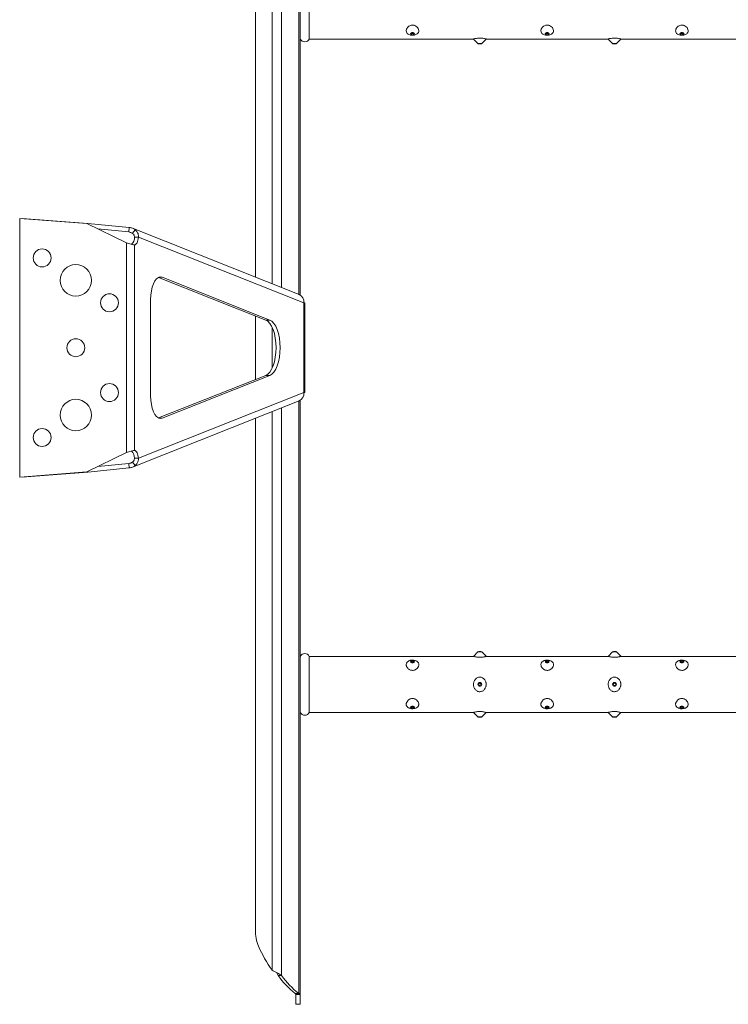
# Model space of a CAD drawing. Units: millimetres. Extents: x -26669 to -8923, y 34806 to 45347.
# Drawn here: x -9829 to -9514, y 42362 to 42800 of the extents above; entities that cross this region are included whole.
import ezdxf

# ---------------------------------------------------------------- set-up
doc = ezdxf.new("R2010")
doc.units = ezdxf.units.MM
doc.linetypes.add('SLD-Solid', pattern=[0])

msp = doc.modelspace()

# ---------------------------------------------------------------- linework, layer by layer
at = {"color": 8, "linetype": 'SLD-Solid', "lineweight": 15}
for p, q in [((-9705.01, 45030.35), (-9705.01, 42677.92)), ((-9716.84, 45025.65), (-9716.84, 42682.63)), ((-9712.62, 45027.33), (-9712.62, 42680.95)), ((-9624.31, 42789.67), (-9625.16, 42789.67)), ((-9623.46, 42789.67), (-9624.31, 42789.67)), ((-9564.31, 42789.67), (-9565.16, 42789.67)), ((-9563.46, 42789.67), (-9564.31, 42789.67)), ((-9780.66, 42705.71), (-9779.06, 42705.08)), ((-9767.32, 42685.49), (-9765.79, 42685.49)), ((-9716.84, 42663.26), (-9716.84, 42645.01)), ((-9705.01, 42630.35), (-9705.01, 42366.52)), ((-9716.84, 42625.65), (-9716.84, 42376.83)), ((-9712.62, 42627.33), (-9712.62, 42374.41)), ((-9767.32, 42622.78), (-9765.79, 42622.78)), ((-9779.06, 42603.19), (-9780.66, 42602.56)), ((-9625.16, 42518.6), (-9623.46, 42518.6)), ((-9565.16, 42518.6), (-9563.46, 42518.6)), ((-9624.31, 42489.67), (-9625.16, 42489.67)), ((-9623.46, 42489.67), (-9624.31, 42489.67)), ((-9564.31, 42489.67), (-9565.16, 42489.67)), ((-9563.46, 42489.67), (-9564.31, 42489.67))]:
    msp.add_line(p, q, dxfattribs=at)
at = {"color": 7, "linetype": 'SLD-Solid', "lineweight": 15}
for p, q in [((-9704.31, 45030.69), (-9704.31, 42677.59)), ((-9724.31, 45022.68), (-9724.31, 42685.59)), ((-9700.31, 42791.64), (-9700.31, 42804.14)), ((-9700.31, 42791.64), (-9627.09, 42791.64)), ((-9627.12, 42791.62), (-9625.16, 42789.67)), ((-9623.46, 42789.67), (-9621.49, 42791.63)), ((-9621.5, 42791.64), (-9567.09, 42791.64)), ((-9567.12, 42791.62), (-9565.16, 42789.67)), ((-9563.46, 42789.67), (-9561.49, 42791.63)), ((-9561.5, 42791.64), (-9507.09, 42791.64)), ((-9624.31, 42789.52), (-9624.81, 42789.52)), ((-9623.81, 42789.52), (-9624.31, 42789.52)), ((-9564.31, 42789.52), (-9564.81, 42789.52)), ((-9563.81, 42789.52), (-9564.31, 42789.52)), ((-9829.31, 42596.53), (-9829.31, 42711.74)), ((-9829.31, 42711.74), (-9799.4, 42709.48)), ((-9828.17, 42711.74), (-9828.18, 42711.65)), ((-9828.17, 42711.74), (-9798.93, 42709.53)), ((-9781.8, 42700.88), (-9799.4, 42709.48)), ((-9798.95, 42709.26), (-9798.93, 42709.53)), ((-9798.93, 42709.53), (-9780.51, 42707.68)), ((-9794.54, 42707.1), (-9780.66, 42705.71)), ((-9780.66, 42705.71), (-9780.51, 42707.68)), ((-9777.89, 42706.68), (-9779.1, 42705.11)), ((-9704.83, 42677.85), (-9779.07, 42707.35)), ((-9781.8, 42607.39), (-9781.8, 42700.88)), ((-9781.8, 42700.88), (-9780.23, 42700.36)), ((-9778.21, 42608.33), (-9778.21, 42699.94)), ((-9776.39, 42703.41), (-9778.18, 42703.41)), ((-9776.39, 42703.41), (-9702.72, 42674.14)), ((-9719.66, 42666.45), (-9767.44, 42685.44)), ((-9717.87, 42666.45), (-9765.79, 42685.49)), ((-9770.97, 42675.64), (-9770.97, 42632.63)), ((-9702.72, 42634.14), (-9702.72, 42674.14)), ((-9702.72, 42674.14), (-9702.31, 42674.14)), ((-9702.31, 42634.14), (-9702.31, 42674.14)), ((-9724.31, 42668.3), (-9724.31, 42639.98)), ((-9719.66, 42666.45), (-9717.87, 42666.45)), ((-9767.44, 42622.83), (-9719.66, 42641.82)), ((-9765.79, 42622.78), (-9717.87, 42641.82)), ((-9719.66, 42641.82), (-9717.87, 42641.82)), ((-9776.39, 42604.86), (-9702.72, 42634.14)), ((-9702.31, 42634.14), (-9702.72, 42634.14)), ((-9779.07, 42600.92), (-9704.83, 42630.42)), ((-9704.31, 42630.69), (-9704.31, 42366)), ((-9724.31, 42622.68), (-9724.31, 42394.73)), ((-9799.4, 42598.79), (-9781.8, 42607.39)), ((-9780.23, 42607.91), (-9781.8, 42607.39)), ((-9777.89, 42601.59), (-9779.1, 42603.16)), ((-9778.18, 42604.86), (-9776.39, 42604.86)), ((-9829.31, 42596.53), (-9799.4, 42598.79)), ((-9828.17, 42596.53), (-9798.93, 42598.74)), ((-9798.93, 42598.74), (-9798.95, 42599.01)), ((-9780.51, 42600.59), (-9798.93, 42598.74)), ((-9780.66, 42602.56), (-9794.54, 42601.17)), ((-9780.66, 42602.56), (-9780.51, 42600.59)), ((-9828.17, 42596.53), (-9828.18, 42596.62)), ((-9627.11, 42516.64), (-9700.31, 42516.64)), ((-9700.31, 42504.14), (-9700.31, 42516.64)), ((-9625.16, 42518.6), (-9627.12, 42516.64)), ((-9624.81, 42518.75), (-9623.81, 42518.75)), ((-9621.51, 42516.65), (-9623.46, 42518.6)), ((-9567.11, 42516.64), (-9621.54, 42516.64)), ((-9565.16, 42518.6), (-9567.12, 42516.64)), ((-9564.81, 42518.75), (-9563.81, 42518.75)), ((-9561.51, 42516.65), (-9563.46, 42518.6)), ((-9507.11, 42516.64), (-9561.54, 42516.64)), ((-9700.31, 42491.64), (-9700.31, 42504.14)), ((-9700.31, 42491.64), (-9627.09, 42491.64)), ((-9627.12, 42491.62), (-9625.16, 42489.67)), ((-9624.31, 42489.52), (-9624.81, 42489.52)), ((-9623.81, 42489.52), (-9624.31, 42489.52)), ((-9623.46, 42489.67), (-9621.49, 42491.63)), ((-9621.5, 42491.64), (-9567.09, 42491.64)), ((-9567.12, 42491.62), (-9565.16, 42489.67)), ((-9564.31, 42489.52), (-9564.81, 42489.52)), ((-9563.81, 42489.52), (-9564.31, 42489.52)), ((-9563.46, 42489.67), (-9561.49, 42491.63)), ((-9561.5, 42491.64), (-9507.09, 42491.64)), ((-9714.92, 42375.76), (-9714.92, 42375.76)), ((-9714.15, 42374.41), (-9712.62, 42374.41)), ((-9706.55, 42366.52), (-9705.01, 42366.52)), ((-9706.31, 42366), (-9704.31, 42366)), ((-9706.31, 42361.64), (-9706.31, 42366)), ((-9704.31, 42361.64), (-9704.31, 42366)), ((-9706.31, 42361.64), (-9704.31, 42361.64))]:
    msp.add_line(p, q, dxfattribs=at)
at = {"color": 7, "linetype": 'SLD-Solid', "lineweight": 15, "flags": 128}
for points in [[(-9654.31, 42793.32), (-9654.64, 42793.36), (-9654.91, 42793.49), (-9655.1, 42793.69), (-9655.16, 42793.92), (-9655.1, 42794.15), (-9654.91, 42794.35), (-9654.64, 42794.48), (-9654.31, 42794.52), (-9653.98, 42794.48), (-9653.71, 42794.35), (-9653.52, 42794.15), (-9653.46, 42793.92), (-9653.52, 42793.69), (-9653.71, 42793.49), (-9653.98, 42793.36), (-9654.31, 42793.32)], [(-9654.31, 42793.46), (-9654.5, 42793.49), (-9654.66, 42793.57), (-9654.77, 42793.68), (-9654.81, 42793.82), (-9654.77, 42793.95), (-9654.66, 42794.07), (-9654.5, 42794.14), (-9654.31, 42794.17), (-9654.12, 42794.14), (-9653.96, 42794.07), (-9653.85, 42793.95), (-9653.81, 42793.82), (-9653.85, 42793.68), (-9653.96, 42793.57), (-9654.12, 42793.49), (-9654.31, 42793.46)], [(-9594.31, 42793.32), (-9594.64, 42793.36), (-9594.91, 42793.49), (-9595.1, 42793.69), (-9595.16, 42793.92), (-9595.1, 42794.15), (-9594.91, 42794.35), (-9594.64, 42794.48), (-9594.31, 42794.52), (-9593.98, 42794.48), (-9593.71, 42794.35), (-9593.52, 42794.15), (-9593.46, 42793.92), (-9593.52, 42793.69), (-9593.71, 42793.49), (-9593.98, 42793.36), (-9594.31, 42793.32)], [(-9594.31, 42793.46), (-9594.5, 42793.49), (-9594.66, 42793.57), (-9594.77, 42793.68), (-9594.81, 42793.82), (-9594.77, 42793.95), (-9594.66, 42794.07), (-9594.5, 42794.14), (-9594.31, 42794.17), (-9594.12, 42794.14), (-9593.96, 42794.07), (-9593.85, 42793.95), (-9593.81, 42793.82), (-9593.85, 42793.68), (-9593.96, 42793.57), (-9594.12, 42793.49), (-9594.31, 42793.46)], [(-9534.31, 42793.32), (-9534.64, 42793.36), (-9534.91, 42793.49), (-9535.1, 42793.69), (-9535.16, 42793.92), (-9535.1, 42794.15), (-9534.91, 42794.35), (-9534.64, 42794.48), (-9534.31, 42794.52), (-9533.98, 42794.48), (-9533.71, 42794.35), (-9533.52, 42794.15), (-9533.46, 42793.92), (-9533.52, 42793.69), (-9533.71, 42793.49), (-9533.98, 42793.36), (-9534.31, 42793.32)], [(-9534.31, 42793.46), (-9534.5, 42793.49), (-9534.66, 42793.57), (-9534.77, 42793.68), (-9534.81, 42793.82), (-9534.77, 42793.95), (-9534.66, 42794.07), (-9534.5, 42794.14), (-9534.31, 42794.17), (-9534.12, 42794.14), (-9533.96, 42794.07), (-9533.85, 42793.95), (-9533.81, 42793.82), (-9533.85, 42793.68), (-9533.96, 42793.57), (-9534.12, 42793.49), (-9534.31, 42793.46)], [(-9776.39, 42703.41), (-9776.47, 42702.7), (-9776.61, 42702.04), (-9776.79, 42701.44), (-9777.02, 42700.92), (-9777.28, 42700.5), (-9777.58, 42700.19), (-9777.89, 42700), (-9778.21, 42699.94)], [(-9765.79, 42685.49), (-9766.64, 42685.64), (-9767.49, 42685.42), (-9768.3, 42684.82), (-9769.05, 42683.89), (-9769.71, 42682.64), (-9770.24, 42681.14), (-9770.64, 42679.42), (-9770.88, 42677.57), (-9770.97, 42675.64)], [(-9719.66, 42641.82), (-9718.73, 42642.39), (-9717.86, 42643.31), (-9717.07, 42644.56), (-9716.39, 42646.1), (-9715.84, 42647.88), (-9715.43, 42649.86), (-9715.18, 42651.96), (-9715.1, 42654.14), (-9715.18, 42656.31), (-9715.43, 42658.41), (-9715.84, 42660.39), (-9716.39, 42662.17), (-9717.07, 42663.72), (-9717.86, 42664.97), (-9718.73, 42665.89), (-9719.66, 42666.45)], [(-9717.87, 42641.82), (-9716.94, 42642.39), (-9716.06, 42643.31), (-9715.27, 42644.56), (-9714.59, 42646.1), (-9714.04, 42647.88), (-9713.63, 42649.86), (-9713.38, 42651.96), (-9713.3, 42654.14), (-9713.38, 42656.31), (-9713.63, 42658.41), (-9714.04, 42660.39), (-9714.59, 42662.17), (-9715.27, 42663.72), (-9716.06, 42664.97), (-9716.94, 42665.89), (-9717.87, 42666.45)], [(-9770.97, 42632.63), (-9770.88, 42630.7), (-9770.64, 42628.85), (-9770.24, 42627.14), (-9769.71, 42625.63), (-9769.05, 42624.38), (-9768.3, 42623.45), (-9767.49, 42622.86), (-9766.64, 42622.63), (-9765.79, 42622.78)], [(-9778.21, 42608.33), (-9777.89, 42608.27), (-9777.58, 42608.08), (-9777.28, 42607.77), (-9777.02, 42607.35), (-9776.79, 42606.83), (-9776.61, 42606.23), (-9776.47, 42605.57), (-9776.39, 42604.86)], [(-9654.31, 42513.75), (-9654.64, 42513.79), (-9654.91, 42513.92), (-9655.1, 42514.12), (-9655.16, 42514.35), (-9655.1, 42514.58), (-9654.91, 42514.78), (-9654.64, 42514.91), (-9654.31, 42514.95), (-9653.98, 42514.91), (-9653.71, 42514.78), (-9653.52, 42514.58), (-9653.46, 42514.35), (-9653.52, 42514.12), (-9653.71, 42513.92), (-9653.98, 42513.79), (-9654.31, 42513.75)], [(-9654.31, 42514.1), (-9654.5, 42514.13), (-9654.66, 42514.2), (-9654.77, 42514.32), (-9654.81, 42514.45), (-9654.77, 42514.59), (-9654.66, 42514.7), (-9654.5, 42514.78), (-9654.31, 42514.81), (-9654.12, 42514.78), (-9653.96, 42514.7), (-9653.85, 42514.59), (-9653.81, 42514.45), (-9653.85, 42514.32), (-9653.96, 42514.2), (-9654.12, 42514.13), (-9654.31, 42514.1)], [(-9594.31, 42513.75), (-9594.64, 42513.79), (-9594.91, 42513.92), (-9595.1, 42514.12), (-9595.16, 42514.35), (-9595.1, 42514.58), (-9594.91, 42514.78), (-9594.64, 42514.91), (-9594.31, 42514.95), (-9593.98, 42514.91), (-9593.71, 42514.78), (-9593.52, 42514.58), (-9593.46, 42514.35), (-9593.52, 42514.12), (-9593.71, 42513.92), (-9593.98, 42513.79), (-9594.31, 42513.75)], [(-9594.31, 42514.1), (-9594.5, 42514.13), (-9594.66, 42514.2), (-9594.77, 42514.32), (-9594.81, 42514.45), (-9594.77, 42514.59), (-9594.66, 42514.7), (-9594.5, 42514.78), (-9594.31, 42514.81), (-9594.12, 42514.78), (-9593.96, 42514.7), (-9593.85, 42514.59), (-9593.81, 42514.45), (-9593.85, 42514.32), (-9593.96, 42514.2), (-9594.12, 42514.13), (-9594.31, 42514.1)], [(-9534.31, 42513.75), (-9534.64, 42513.79), (-9534.91, 42513.92), (-9535.1, 42514.12), (-9535.16, 42514.35), (-9535.1, 42514.58), (-9534.91, 42514.78), (-9534.64, 42514.91), (-9534.31, 42514.95), (-9533.98, 42514.91), (-9533.71, 42514.78), (-9533.52, 42514.58), (-9533.46, 42514.35), (-9533.52, 42514.12), (-9533.71, 42513.92), (-9533.98, 42513.79), (-9534.31, 42513.75)], [(-9534.31, 42514.1), (-9534.5, 42514.13), (-9534.66, 42514.2), (-9534.77, 42514.32), (-9534.81, 42514.45), (-9534.77, 42514.59), (-9534.66, 42514.7), (-9534.5, 42514.78), (-9534.31, 42514.81), (-9534.12, 42514.78), (-9533.96, 42514.7), (-9533.85, 42514.59), (-9533.81, 42514.45), (-9533.85, 42514.32), (-9533.96, 42514.2), (-9534.12, 42514.13), (-9534.31, 42514.1)], [(-9654.31, 42493.32), (-9654.64, 42493.36), (-9654.91, 42493.49), (-9655.1, 42493.69), (-9655.16, 42493.92), (-9655.1, 42494.15), (-9654.91, 42494.35), (-9654.64, 42494.48), (-9654.31, 42494.52), (-9653.98, 42494.48), (-9653.71, 42494.35), (-9653.52, 42494.15), (-9653.46, 42493.92), (-9653.52, 42493.69), (-9653.71, 42493.49), (-9653.98, 42493.36), (-9654.31, 42493.32)], [(-9654.31, 42493.46), (-9654.5, 42493.49), (-9654.66, 42493.57), (-9654.77, 42493.68), (-9654.81, 42493.82), (-9654.77, 42493.95), (-9654.66, 42494.07), (-9654.5, 42494.14), (-9654.31, 42494.17), (-9654.12, 42494.14), (-9653.96, 42494.07), (-9653.85, 42493.95), (-9653.81, 42493.82), (-9653.85, 42493.68), (-9653.96, 42493.57), (-9654.12, 42493.49), (-9654.31, 42493.46)], [(-9594.31, 42493.32), (-9594.64, 42493.36), (-9594.91, 42493.49), (-9595.1, 42493.69), (-9595.16, 42493.92), (-9595.1, 42494.15), (-9594.91, 42494.35), (-9594.64, 42494.48), (-9594.31, 42494.52), (-9593.98, 42494.48), (-9593.71, 42494.35), (-9593.52, 42494.15), (-9593.46, 42493.92), (-9593.52, 42493.69), (-9593.71, 42493.49), (-9593.98, 42493.36), (-9594.31, 42493.32)], [(-9594.31, 42493.46), (-9594.5, 42493.49), (-9594.66, 42493.57), (-9594.77, 42493.68), (-9594.81, 42493.82), (-9594.77, 42493.95), (-9594.66, 42494.07), (-9594.5, 42494.14), (-9594.31, 42494.17), (-9594.12, 42494.14), (-9593.96, 42494.07), (-9593.85, 42493.95), (-9593.81, 42493.82), (-9593.85, 42493.68), (-9593.96, 42493.57), (-9594.12, 42493.49), (-9594.31, 42493.46)], [(-9534.31, 42493.32), (-9534.64, 42493.36), (-9534.91, 42493.49), (-9535.1, 42493.69), (-9535.16, 42493.92), (-9535.1, 42494.15), (-9534.91, 42494.35), (-9534.64, 42494.48), (-9534.31, 42494.52), (-9533.98, 42494.48), (-9533.71, 42494.35), (-9533.52, 42494.15), (-9533.46, 42493.92), (-9533.52, 42493.69), (-9533.71, 42493.49), (-9533.98, 42493.36), (-9534.31, 42493.32)], [(-9534.31, 42493.46), (-9534.5, 42493.49), (-9534.66, 42493.57), (-9534.77, 42493.68), (-9534.81, 42493.82), (-9534.77, 42493.95), (-9534.66, 42494.07), (-9534.5, 42494.14), (-9534.31, 42494.17), (-9534.12, 42494.14), (-9533.96, 42494.07), (-9533.85, 42493.95), (-9533.81, 42493.82), (-9533.85, 42493.68), (-9533.96, 42493.57), (-9534.12, 42493.49), (-9534.31, 42493.46)]]:
    msp.add_lwpolyline(points, dxfattribs=at)
at = {"color": 7, "linetype": 'SLD-Solid', "lineweight": 15}
for centre, radius in [((-9819.31, 42694.14), 4), ((-9804.31, 42684.14), 7), ((-9789.31, 42674.14), 4), ((-9804.31, 42654.14), 4), ((-9789.31, 42634.14), 4), ((-9804.31, 42624.14), 7), ((-9819.31, 42614.14), 4), ((-9624.31, 42504.14), 0.854), ((-9624.31, 42504.14), 0.5), ((-9564.31, 42504.14), 0.854), ((-9564.31, 42504.14), 0.5)]:
    msp.add_circle(centre, radius, dxfattribs=at)
for centre, radius, start, end in [((-9702.31, 42792.64), 2.24, 206.5651, 333.4349), ((-9624.81, 42790.02), 0.5, 225, 270), ((-9623.81, 42790.02), 0.5, 270, 315), ((-9564.81, 42790.02), 0.5, 225, 270), ((-9563.81, 42790.02), 0.5, 270, 315), ((-9782.37, 42703.15), 4.2, 313.7172, 3.5267), ((-9706.31, 42674.56), 3.61, 353.2712, 65.9331), ((-9706.24, 42633.67), 3.55, 293.3181, 7.4776), ((-9782.84, 42604.93), 4.66, 359.1064, 43.7501), ((-9702.31, 42515.64), 2.24, 26.5651, 153.4349), ((-9624.81, 42518.25), 0.5, 90, 135), ((-9623.81, 42518.25), 0.5, 45, 90), ((-9564.81, 42518.25), 0.5, 90, 135), ((-9563.81, 42518.25), 0.5, 45, 90), ((-9702.31, 42492.64), 2.24, 206.5651, 333.4349), ((-9624.81, 42490.02), 0.5, 225, 270), ((-9623.81, 42490.02), 0.5, 270, 315), ((-9564.81, 42490.02), 0.5, 225, 270), ((-9563.81, 42490.02), 0.5, 270, 315), ((-9705.61, 42394.65), 18.7, 179.7693, 202.5508), ((-9675.44, 42407.34), 51.43, 202.7085, 216.3818), ((-9685.01, 42394.88), 35.61, 215.0781, 232.7823), ((-9683.47, 42394.88), 35.61, 215.0781, 232.7823)]:
    msp.add_arc(centre, radius, start, end, dxfattribs=at)
for points, knots in [([(-9651.52, 42795.44), (-9651.58, 42795.73), (-9651.69, 42796.3), (-9652.32, 42797.11), (-9653.15, 42797.67), (-9654.04, 42797.9), (-9654.85, 42797.86), (-9655.6, 42797.58), (-9656.28, 42797.11), (-9656.82, 42796.44), (-9657.14, 42795.63), (-9657.11, 42794.81), (-9656.71, 42794.11), (-9656.02, 42793.64), (-9655.16, 42793.37), (-9654.3, 42793.29), (-9653.47, 42793.37), (-9652.75, 42793.59), (-9652.11, 42793.95), (-9651.64, 42794.51), (-9651.5, 42795.05), (-9651.51, 42795.38), (-9651.52, 42795.44)], [0, 0, 0, 0, 0.061516, 0.123008, 0.182403, 0.224943, 0.267577, 0.308391, 0.352953, 0.404771, 0.463275, 0.52456, 0.586106, 0.647269, 0.694308, 0.741582, 0.783257, 0.824879, 0.872029, 0.926751, 0.986828, 1, 1, 1, 1]), ([(-9591.52, 42795.44), (-9591.58, 42795.73), (-9591.69, 42796.3), (-9592.32, 42797.11), (-9593.15, 42797.67), (-9594.04, 42797.9), (-9594.85, 42797.86), (-9595.6, 42797.58), (-9596.28, 42797.11), (-9596.82, 42796.44), (-9597.14, 42795.63), (-9597.11, 42794.81), (-9596.71, 42794.11), (-9596.02, 42793.64), (-9595.16, 42793.37), (-9594.3, 42793.29), (-9593.47, 42793.37), (-9592.75, 42793.59), (-9592.11, 42793.95), (-9591.64, 42794.51), (-9591.5, 42795.05), (-9591.51, 42795.38), (-9591.52, 42795.44)], [0, 0, 0, 0, 0.061516, 0.123008, 0.182403, 0.224943, 0.267577, 0.308391, 0.352953, 0.404771, 0.463275, 0.52456, 0.586106, 0.647269, 0.694308, 0.741582, 0.783257, 0.824879, 0.872029, 0.926751, 0.986828, 1, 1, 1, 1]), ([(-9531.52, 42795.44), (-9531.58, 42795.73), (-9531.69, 42796.3), (-9532.32, 42797.11), (-9533.15, 42797.67), (-9534.04, 42797.9), (-9534.85, 42797.86), (-9535.6, 42797.58), (-9536.28, 42797.11), (-9536.82, 42796.44), (-9537.14, 42795.63), (-9537.11, 42794.81), (-9536.71, 42794.11), (-9536.02, 42793.64), (-9535.16, 42793.37), (-9534.3, 42793.29), (-9533.47, 42793.37), (-9532.75, 42793.59), (-9532.11, 42793.95), (-9531.64, 42794.51), (-9531.5, 42795.05), (-9531.51, 42795.38), (-9531.52, 42795.44)], [0, 0, 0, 0, 0.061516, 0.123008, 0.182403, 0.224943, 0.267577, 0.308391, 0.352953, 0.404771, 0.463275, 0.52456, 0.586106, 0.647269, 0.694308, 0.741582, 0.783257, 0.824879, 0.872029, 0.926751, 0.986828, 1, 1, 1, 1]), ([(-9627.09, 42791.65), (-9627.1, 42791.64), (-9627.15, 42791.63), (-9626.85, 42791.72), (-9626.24, 42791.87), (-9625.4, 42792.01), (-9624.51, 42792.08), (-9623.65, 42792.05), (-9622.9, 42791.96), (-9622.46, 42791.88), (-9622.26, 42791.83), (-9622.23, 42791.83)], [0, 0, 0, 0, 0.051836, 0.215223, 0.378338, 0.509771, 0.641965, 0.755341, 0.863832, 0.984443, 1, 1, 1, 1]), ([(-9622.23, 42791.83), (-9622.04, 42791.78), (-9621.64, 42791.68), (-9621.44, 42791.62), (-9621.5, 42791.64), (-9621.5, 42791.64)], [0, 0, 0, 0, 0.483727, 0.969794, 1, 1, 1, 1]), ([(-9567.09, 42791.65), (-9567.1, 42791.64), (-9567.15, 42791.63), (-9566.85, 42791.72), (-9566.24, 42791.87), (-9565.4, 42792.01), (-9564.51, 42792.08), (-9563.65, 42792.05), (-9562.9, 42791.96), (-9562.46, 42791.88), (-9562.26, 42791.83), (-9562.23, 42791.83)], [0, 0, 0, 0, 0.0518358, 0.2152233, 0.3783378, 0.5097706, 0.6419653, 0.7553407, 0.8638325, 0.9844432, 1, 1, 1, 1]), ([(-9562.23, 42791.83), (-9562.04, 42791.78), (-9561.64, 42791.68), (-9561.44, 42791.62), (-9561.5, 42791.64), (-9561.5, 42791.64)], [0, 0, 0, 0, 0.483727, 0.969794, 1, 1, 1, 1]), ([(-9778.18, 42703.41), (-9778.19, 42703.61), (-9778.21, 42703.95), (-9778.4, 42704.39), (-9778.68, 42704.77), (-9778.94, 42704.98), (-9779.1, 42705.11)], [0, 0, 0, 0, 0.296626, 0.49923, 0.700408, 1, 1, 1, 1]), ([(-9776.39, 42703.41), (-9776.4, 42703.81), (-9776.41, 42704.47), (-9776.73, 42705.31), (-9777.19, 42706.04), (-9777.63, 42706.44), (-9777.89, 42706.68)], [0, 0, 0, 0, 0.315441, 0.526259, 0.721716, 1, 1, 1, 1]), ([(-9780.23, 42700.36), (-9779.84, 42700.26), (-9779.01, 42700.04), (-9778.49, 42699.97), (-9778.21, 42699.94)], [0, 0, 0, 0, 0.459915, 1, 1, 1, 1]), ([(-9778.21, 42608.33), (-9778.45, 42608.3), (-9778.95, 42608.24), (-9779.79, 42608.02), (-9780.23, 42607.91)], [0, 0, 0, 0, 0.4734413, 1, 1, 1, 1]), ([(-9779.1, 42603.16), (-9778.94, 42603.29), (-9778.68, 42603.5), (-9778.4, 42603.88), (-9778.21, 42604.32), (-9778.19, 42604.66), (-9778.18, 42604.86)], [0, 0, 0, 0, 0.299262, 0.499555, 0.702095, 1, 1, 1, 1]), ([(-9777.89, 42601.59), (-9777.63, 42601.83), (-9777.19, 42602.23), (-9776.73, 42602.96), (-9776.42, 42603.8), (-9776.4, 42604.46), (-9776.39, 42604.86)], [0, 0, 0, 0, 0.277703, 0.472424, 0.683285, 1, 1, 1, 1]), ([(-9780.51, 42600.59), (-9780.03, 42600.66), (-9779.09, 42600.8), (-9778.29, 42601.33), (-9777.89, 42601.59)], [0, 0, 0, 0, 0.500001, 1, 1, 1, 1]), ([(-9622.23, 42516.44), (-9622.44, 42516.4), (-9622.83, 42516.32), (-9623.64, 42516.22), (-9624.49, 42516.19), (-9625.3, 42516.25), (-9626.01, 42516.36), (-9626.62, 42516.49), (-9627.06, 42516.61), (-9627.09, 42516.62), (-9627.11, 42516.63)], [0, 0, 0, 0, 0.1240202, 0.2442683, 0.3650357, 0.4737162, 0.5857155, 0.7143309, 0.8630087, 1, 1, 1, 1]), ([(-9621.54, 42516.62), (-9621.53, 42516.62), (-9621.51, 42516.63), (-9621.8, 42516.54), (-9622.13, 42516.47), (-9622.23, 42516.44)], [0, 0, 0, 0, 0.268283, 0.768126, 1, 1, 1, 1]), ([(-9562.23, 42516.44), (-9562.44, 42516.4), (-9562.83, 42516.32), (-9563.64, 42516.22), (-9564.49, 42516.19), (-9565.3, 42516.25), (-9566.01, 42516.36), (-9566.62, 42516.49), (-9567.06, 42516.61), (-9567.09, 42516.62), (-9567.11, 42516.63)], [0, 0, 0, 0, 0.12402, 0.244268, 0.365036, 0.473716, 0.585716, 0.714331, 0.863009, 1, 1, 1, 1]), ([(-9561.54, 42516.62), (-9561.53, 42516.62), (-9561.51, 42516.63), (-9561.8, 42516.54), (-9562.13, 42516.47), (-9562.23, 42516.44)], [0, 0, 0, 0, 0.268283, 0.768126, 1, 1, 1, 1]), ([(-9652.29, 42511.27), (-9652.04, 42511.52), (-9651.85, 42511.8), (-9651.65, 42512.23), (-9651.6, 42512.38), (-9651.53, 42512.67), (-9651.51, 42512.81), (-9651.51, 42513.09), (-9651.52, 42513.23), (-9651.58, 42513.49), (-9651.63, 42513.62), (-9651.76, 42513.86), (-9651.83, 42513.97), (-9652.02, 42514.18), (-9652.13, 42514.28), (-9652.37, 42514.46), (-9652.5, 42514.54), (-9652.8, 42514.68), (-9652.96, 42514.74), (-9653.31, 42514.84), (-9653.49, 42514.88), (-9653.87, 42514.94), (-9654.07, 42514.95), (-9654.47, 42514.96), (-9654.67, 42514.94), (-9655.05, 42514.9), (-9655.24, 42514.86), (-9655.59, 42514.77), (-9655.76, 42514.71), (-9656.06, 42514.57), (-9656.2, 42514.49), (-9656.45, 42514.32), (-9656.56, 42514.22), (-9656.76, 42514.01), (-9656.84, 42513.9), (-9656.97, 42513.66), (-9657.02, 42513.54), (-9657.09, 42513.27), (-9657.11, 42513.14), (-9657.11, 42512.86), (-9657.1, 42512.72), (-9657.04, 42512.43), (-9656.99, 42512.28), (-9656.87, 42512), (-9656.79, 42511.85), (-9656.6, 42511.57), (-9656.5, 42511.44), (-9656.25, 42511.19), (-9656.12, 42511.06), (-9655.82, 42510.85), (-9655.66, 42510.75), (-9655.31, 42510.59), (-9655.13, 42510.52), (-9654.75, 42510.43), (-9654.55, 42510.4), (-9654.15, 42510.39), (-9653.95, 42510.41), (-9653.57, 42510.5), (-9653.38, 42510.56), (-9653.03, 42510.71), (-9652.86, 42510.81), (-9652.56, 42511.02), (-9652.42, 42511.14), (-9652.29, 42511.27)], [0, 0, 0, 0, 0.0625, 0.0625, 0.09375, 0.09375, 0.125, 0.125, 0.15625, 0.15625, 0.1875, 0.1875, 0.21875, 0.21875, 0.25, 0.25, 0.28125, 0.28125, 0.3125, 0.3125, 0.34375, 0.34375, 0.375, 0.375, 0.40625, 0.40625, 0.4375, 0.4375, 0.46875, 0.46875, 0.5, 0.5, 0.53125, 0.53125, 0.5625, 0.5625, 0.59375, 0.59375, 0.625, 0.625, 0.65625, 0.65625, 0.6875, 0.6875, 0.71875, 0.71875, 0.75, 0.75, 0.78125, 0.78125, 0.8125, 0.8125, 0.84375, 0.84375, 0.875, 0.875, 0.90625, 0.90625, 0.9375, 0.9375, 0.96875, 0.96875, 1, 1, 1, 1]), ([(-9592.29, 42511.27), (-9592.04, 42511.52), (-9591.85, 42511.8), (-9591.65, 42512.23), (-9591.6, 42512.38), (-9591.53, 42512.67), (-9591.51, 42512.81), (-9591.51, 42513.09), (-9591.52, 42513.23), (-9591.58, 42513.49), (-9591.63, 42513.62), (-9591.76, 42513.86), (-9591.83, 42513.97), (-9592.02, 42514.18), (-9592.13, 42514.28), (-9592.37, 42514.46), (-9592.5, 42514.54), (-9592.8, 42514.68), (-9592.96, 42514.74), (-9593.31, 42514.84), (-9593.49, 42514.88), (-9593.87, 42514.94), (-9594.07, 42514.95), (-9594.47, 42514.96), (-9594.67, 42514.94), (-9595.05, 42514.9), (-9595.24, 42514.86), (-9595.59, 42514.77), (-9595.76, 42514.71), (-9596.06, 42514.57), (-9596.2, 42514.49), (-9596.45, 42514.32), (-9596.56, 42514.22), (-9596.76, 42514.01), (-9596.84, 42513.9), (-9596.97, 42513.66), (-9597.02, 42513.54), (-9597.09, 42513.27), (-9597.11, 42513.14), (-9597.11, 42512.86), (-9597.1, 42512.72), (-9597.04, 42512.43), (-9596.99, 42512.28), (-9596.87, 42512), (-9596.79, 42511.85), (-9596.6, 42511.57), (-9596.5, 42511.44), (-9596.25, 42511.19), (-9596.12, 42511.06), (-9595.82, 42510.85), (-9595.66, 42510.75), (-9595.31, 42510.59), (-9595.13, 42510.52), (-9594.75, 42510.43), (-9594.55, 42510.4), (-9594.15, 42510.39), (-9593.95, 42510.41), (-9593.57, 42510.5), (-9593.38, 42510.56), (-9593.03, 42510.71), (-9592.86, 42510.81), (-9592.56, 42511.02), (-9592.42, 42511.14), (-9592.29, 42511.27)], [0, 0, 0, 0, 0.0625, 0.0625, 0.09375, 0.09375, 0.125, 0.125, 0.15625, 0.15625, 0.1875, 0.1875, 0.21875, 0.21875, 0.25, 0.25, 0.28125, 0.28125, 0.3125, 0.3125, 0.34375, 0.34375, 0.375, 0.375, 0.40625, 0.40625, 0.4375, 0.4375, 0.46875, 0.46875, 0.5, 0.5, 0.53125, 0.53125, 0.5625, 0.5625, 0.59375, 0.59375, 0.625, 0.625, 0.65625, 0.65625, 0.6875, 0.6875, 0.71875, 0.71875, 0.75, 0.75, 0.78125, 0.78125, 0.8125, 0.8125, 0.84375, 0.84375, 0.875, 0.875, 0.90625, 0.90625, 0.9375, 0.9375, 0.96875, 0.96875, 1, 1, 1, 1]), ([(-9532.29, 42511.27), (-9532.04, 42511.52), (-9531.85, 42511.8), (-9531.65, 42512.23), (-9531.6, 42512.38), (-9531.53, 42512.67), (-9531.51, 42512.81), (-9531.51, 42513.09), (-9531.52, 42513.23), (-9531.58, 42513.49), (-9531.63, 42513.62), (-9531.76, 42513.86), (-9531.83, 42513.97), (-9532.02, 42514.18), (-9532.13, 42514.28), (-9532.37, 42514.46), (-9532.5, 42514.54), (-9532.8, 42514.68), (-9532.96, 42514.74), (-9533.31, 42514.84), (-9533.49, 42514.88), (-9533.87, 42514.94), (-9534.07, 42514.95), (-9534.47, 42514.96), (-9534.67, 42514.94), (-9535.05, 42514.9), (-9535.24, 42514.86), (-9535.59, 42514.77), (-9535.76, 42514.71), (-9536.06, 42514.57), (-9536.2, 42514.49), (-9536.45, 42514.32), (-9536.56, 42514.22), (-9536.76, 42514.01), (-9536.84, 42513.9), (-9536.97, 42513.66), (-9537.02, 42513.54), (-9537.09, 42513.27), (-9537.11, 42513.14), (-9537.11, 42512.86), (-9537.1, 42512.72), (-9537.04, 42512.43), (-9536.99, 42512.28), (-9536.87, 42512), (-9536.79, 42511.85), (-9536.6, 42511.57), (-9536.5, 42511.44), (-9536.25, 42511.19), (-9536.12, 42511.06), (-9535.82, 42510.85), (-9535.66, 42510.75), (-9535.31, 42510.59), (-9535.13, 42510.52), (-9534.75, 42510.43), (-9534.55, 42510.4), (-9534.15, 42510.39), (-9533.95, 42510.41), (-9533.57, 42510.5), (-9533.38, 42510.56), (-9533.03, 42510.71), (-9532.86, 42510.81), (-9532.56, 42511.02), (-9532.42, 42511.14), (-9532.29, 42511.27)], [0, 0, 0, 0, 0.0625, 0.0625, 0.09375, 0.09375, 0.125, 0.125, 0.15625, 0.15625, 0.1875, 0.1875, 0.21875, 0.21875, 0.25, 0.25, 0.28125, 0.28125, 0.3125, 0.3125, 0.34375, 0.34375, 0.375, 0.375, 0.40625, 0.40625, 0.4375, 0.4375, 0.46875, 0.46875, 0.5, 0.5, 0.53125, 0.53125, 0.5625, 0.5625, 0.59375, 0.59375, 0.625, 0.625, 0.65625, 0.65625, 0.6875, 0.6875, 0.71875, 0.71875, 0.75, 0.75, 0.78125, 0.78125, 0.8125, 0.8125, 0.84375, 0.84375, 0.875, 0.875, 0.90625, 0.90625, 0.9375, 0.9375, 0.96875, 0.96875, 1, 1, 1, 1]), ([(-9622.23, 42501.95), (-9622.36, 42501.8), (-9622.5, 42501.66), (-9622.79, 42501.4), (-9622.96, 42501.28), (-9623.31, 42501.1), (-9623.49, 42501.02), (-9623.88, 42500.92), (-9624.08, 42500.89), (-9624.47, 42500.88), (-9624.67, 42500.91), (-9625.06, 42501), (-9625.25, 42501.07), (-9625.78, 42501.34), (-9626.09, 42501.6), (-9626.47, 42502.05), (-9626.58, 42502.22), (-9626.78, 42502.56), (-9626.86, 42502.74), (-9626.99, 42503.12), (-9627.04, 42503.31), (-9627.11, 42503.7), (-9627.13, 42503.9), (-9627.13, 42504.3), (-9627.12, 42504.5), (-9627.06, 42504.89), (-9627.01, 42505.08), (-9626.89, 42505.46), (-9626.81, 42505.64), (-9626.62, 42505.99), (-9626.51, 42506.16), (-9626.27, 42506.47), (-9626.13, 42506.61), (-9625.83, 42506.87), (-9625.67, 42506.98), (-9625.33, 42507.17), (-9625.14, 42507.25), (-9624.76, 42507.35), (-9624.55, 42507.38), (-9624.16, 42507.39), (-9623.96, 42507.37), (-9623.57, 42507.28), (-9623.38, 42507.21), (-9622.85, 42506.94), (-9622.53, 42506.68), (-9622.15, 42506.22), (-9622.04, 42506.06), (-9621.85, 42505.71), (-9621.76, 42505.53), (-9621.63, 42505.16), (-9621.58, 42504.97), (-9621.51, 42504.57), (-9621.49, 42504.37), (-9621.49, 42503.97), (-9621.5, 42503.78), (-9621.56, 42503.38), (-9621.61, 42503.19), (-9621.8, 42502.62), (-9621.99, 42502.27), (-9622.23, 42501.95)], [0, 0, 0, 0, 0.03125, 0.03125, 0.0625, 0.0625, 0.09375, 0.09375, 0.125, 0.125, 0.15625, 0.15625, 0.1875, 0.1875, 0.25, 0.25, 0.28125, 0.28125, 0.3125, 0.3125, 0.34375, 0.34375, 0.375, 0.375, 0.40625, 0.40625, 0.4375, 0.4375, 0.46875, 0.46875, 0.5, 0.5, 0.53125, 0.53125, 0.5625, 0.5625, 0.59375, 0.59375, 0.625, 0.625, 0.65625, 0.65625, 0.6875, 0.6875, 0.75, 0.75, 0.78125, 0.78125, 0.8125, 0.8125, 0.84375, 0.84375, 0.875, 0.875, 0.90625, 0.90625, 0.9375, 0.9375, 1, 1, 1, 1]), ([(-9562.23, 42501.95), (-9562.36, 42501.8), (-9562.5, 42501.66), (-9562.79, 42501.4), (-9562.96, 42501.28), (-9563.31, 42501.1), (-9563.49, 42501.02), (-9563.88, 42500.92), (-9564.08, 42500.89), (-9564.47, 42500.88), (-9564.67, 42500.91), (-9565.06, 42501), (-9565.25, 42501.07), (-9565.78, 42501.34), (-9566.09, 42501.6), (-9566.47, 42502.05), (-9566.58, 42502.22), (-9566.78, 42502.56), (-9566.86, 42502.74), (-9566.99, 42503.12), (-9567.04, 42503.31), (-9567.11, 42503.7), (-9567.13, 42503.9), (-9567.13, 42504.3), (-9567.12, 42504.5), (-9567.06, 42504.89), (-9567.01, 42505.08), (-9566.89, 42505.46), (-9566.81, 42505.64), (-9566.62, 42505.99), (-9566.51, 42506.16), (-9566.27, 42506.47), (-9566.13, 42506.61), (-9565.83, 42506.87), (-9565.67, 42506.98), (-9565.33, 42507.17), (-9565.14, 42507.25), (-9564.76, 42507.35), (-9564.55, 42507.38), (-9564.16, 42507.39), (-9563.96, 42507.37), (-9563.57, 42507.28), (-9563.38, 42507.21), (-9562.85, 42506.94), (-9562.53, 42506.68), (-9562.15, 42506.22), (-9562.04, 42506.06), (-9561.85, 42505.71), (-9561.76, 42505.53), (-9561.63, 42505.16), (-9561.58, 42504.97), (-9561.51, 42504.57), (-9561.49, 42504.37), (-9561.49, 42503.97), (-9561.5, 42503.78), (-9561.56, 42503.38), (-9561.61, 42503.19), (-9561.8, 42502.62), (-9561.99, 42502.27), (-9562.23, 42501.95)], [0, 0, 0, 0, 0.03125, 0.03125, 0.0625, 0.0625, 0.09375, 0.09375, 0.125, 0.125, 0.15625, 0.15625, 0.1875, 0.1875, 0.25, 0.25, 0.28125, 0.28125, 0.3125, 0.3125, 0.34375, 0.34375, 0.375, 0.375, 0.40625, 0.40625, 0.4375, 0.4375, 0.46875, 0.46875, 0.5, 0.5, 0.53125, 0.53125, 0.5625, 0.5625, 0.59375, 0.59375, 0.625, 0.625, 0.65625, 0.65625, 0.6875, 0.6875, 0.75, 0.75, 0.78125, 0.78125, 0.8125, 0.8125, 0.84375, 0.84375, 0.875, 0.875, 0.90625, 0.90625, 0.9375, 0.9375, 1, 1, 1, 1]), ([(-9651.52, 42495.44), (-9651.54, 42495.73), (-9651.63, 42496.02), (-9651.93, 42496.59), (-9652.13, 42496.86), (-9652.53, 42497.23), (-9652.68, 42497.34), (-9652.99, 42497.54), (-9653.16, 42497.62), (-9653.53, 42497.76), (-9653.72, 42497.81), (-9654.11, 42497.87), (-9654.31, 42497.88), (-9654.7, 42497.85), (-9654.9, 42497.82), (-9655.27, 42497.7), (-9655.45, 42497.63), (-9655.79, 42497.45), (-9655.94, 42497.34), (-9656.23, 42497.11), (-9656.36, 42496.99), (-9656.7, 42496.59), (-9656.87, 42496.3), (-9657.03, 42495.87), (-9657.07, 42495.72), (-9657.11, 42495.44), (-9657.12, 42495.3), (-9657.09, 42495.02), (-9657.07, 42494.89), (-9656.98, 42494.63), (-9656.92, 42494.51), (-9656.77, 42494.28), (-9656.68, 42494.17), (-9656.48, 42493.97), (-9656.36, 42493.88), (-9656.09, 42493.72), (-9655.95, 42493.64), (-9655.63, 42493.52), (-9655.46, 42493.47), (-9655.09, 42493.38), (-9654.9, 42493.35), (-9654.52, 42493.32), (-9654.31, 42493.31), (-9653.92, 42493.33), (-9653.73, 42493.35), (-9653.35, 42493.42), (-9653.17, 42493.46), (-9652.84, 42493.58), (-9652.68, 42493.64), (-9652.39, 42493.8), (-9652.27, 42493.88), (-9652.04, 42494.07), (-9651.94, 42494.17), (-9651.77, 42494.39), (-9651.7, 42494.51), (-9651.59, 42494.76), (-9651.55, 42494.89), (-9651.51, 42495.16), (-9651.51, 42495.3), (-9651.52, 42495.44)], [0, 0, 0, 0, 0.0625, 0.0625, 0.125, 0.125, 0.15625, 0.15625, 0.1875, 0.1875, 0.21875, 0.21875, 0.25, 0.25, 0.28125, 0.28125, 0.3125, 0.3125, 0.34375, 0.34375, 0.375, 0.375, 0.4375, 0.4375, 0.46875, 0.46875, 0.5, 0.5, 0.53125, 0.53125, 0.5625, 0.5625, 0.59375, 0.59375, 0.625, 0.625, 0.65625, 0.65625, 0.6875, 0.6875, 0.71875, 0.71875, 0.75, 0.75, 0.78125, 0.78125, 0.8125, 0.8125, 0.84375, 0.84375, 0.875, 0.875, 0.90625, 0.90625, 0.9375, 0.9375, 0.96875, 0.96875, 1, 1, 1, 1]), ([(-9591.52, 42495.44), (-9591.54, 42495.73), (-9591.63, 42496.02), (-9591.93, 42496.59), (-9592.13, 42496.86), (-9592.53, 42497.23), (-9592.68, 42497.34), (-9592.99, 42497.54), (-9593.16, 42497.62), (-9593.53, 42497.76), (-9593.72, 42497.81), (-9594.11, 42497.87), (-9594.31, 42497.88), (-9594.7, 42497.85), (-9594.9, 42497.82), (-9595.27, 42497.7), (-9595.45, 42497.63), (-9595.79, 42497.45), (-9595.94, 42497.34), (-9596.23, 42497.11), (-9596.36, 42496.99), (-9596.7, 42496.59), (-9596.87, 42496.3), (-9597.03, 42495.87), (-9597.07, 42495.72), (-9597.11, 42495.44), (-9597.12, 42495.3), (-9597.09, 42495.02), (-9597.07, 42494.89), (-9596.98, 42494.63), (-9596.92, 42494.51), (-9596.77, 42494.28), (-9596.68, 42494.17), (-9596.48, 42493.97), (-9596.36, 42493.88), (-9596.09, 42493.72), (-9595.95, 42493.64), (-9595.63, 42493.52), (-9595.46, 42493.47), (-9595.09, 42493.38), (-9594.9, 42493.35), (-9594.52, 42493.32), (-9594.31, 42493.31), (-9593.92, 42493.33), (-9593.73, 42493.35), (-9593.35, 42493.42), (-9593.17, 42493.46), (-9592.84, 42493.58), (-9592.68, 42493.64), (-9592.39, 42493.8), (-9592.27, 42493.88), (-9592.04, 42494.07), (-9591.94, 42494.17), (-9591.77, 42494.39), (-9591.7, 42494.51), (-9591.59, 42494.76), (-9591.55, 42494.89), (-9591.51, 42495.16), (-9591.51, 42495.3), (-9591.52, 42495.44)], [0, 0, 0, 0, 0.0625, 0.0625, 0.125, 0.125, 0.15625, 0.15625, 0.1875, 0.1875, 0.21875, 0.21875, 0.25, 0.25, 0.28125, 0.28125, 0.3125, 0.3125, 0.34375, 0.34375, 0.375, 0.375, 0.4375, 0.4375, 0.46875, 0.46875, 0.5, 0.5, 0.53125, 0.53125, 0.5625, 0.5625, 0.59375, 0.59375, 0.625, 0.625, 0.65625, 0.65625, 0.6875, 0.6875, 0.71875, 0.71875, 0.75, 0.75, 0.78125, 0.78125, 0.8125, 0.8125, 0.84375, 0.84375, 0.875, 0.875, 0.90625, 0.90625, 0.9375, 0.9375, 0.96875, 0.96875, 1, 1, 1, 1]), ([(-9531.52, 42495.44), (-9531.54, 42495.73), (-9531.63, 42496.02), (-9531.93, 42496.59), (-9532.13, 42496.86), (-9532.53, 42497.23), (-9532.68, 42497.34), (-9532.99, 42497.54), (-9533.16, 42497.62), (-9533.53, 42497.76), (-9533.72, 42497.81), (-9534.11, 42497.87), (-9534.31, 42497.88), (-9534.7, 42497.85), (-9534.9, 42497.82), (-9535.27, 42497.7), (-9535.45, 42497.63), (-9535.79, 42497.45), (-9535.94, 42497.34), (-9536.23, 42497.11), (-9536.36, 42496.99), (-9536.7, 42496.59), (-9536.87, 42496.3), (-9537.03, 42495.87), (-9537.07, 42495.72), (-9537.11, 42495.44), (-9537.12, 42495.3), (-9537.09, 42495.02), (-9537.07, 42494.89), (-9536.98, 42494.63), (-9536.92, 42494.51), (-9536.77, 42494.28), (-9536.68, 42494.17), (-9536.48, 42493.97), (-9536.36, 42493.88), (-9536.09, 42493.72), (-9535.95, 42493.64), (-9535.63, 42493.52), (-9535.46, 42493.47), (-9535.09, 42493.38), (-9534.9, 42493.35), (-9534.52, 42493.32), (-9534.31, 42493.31), (-9533.92, 42493.33), (-9533.73, 42493.35), (-9533.35, 42493.42), (-9533.17, 42493.46), (-9532.84, 42493.58), (-9532.68, 42493.64), (-9532.39, 42493.8), (-9532.27, 42493.88), (-9532.04, 42494.07), (-9531.94, 42494.17), (-9531.77, 42494.39), (-9531.7, 42494.51), (-9531.59, 42494.76), (-9531.55, 42494.89), (-9531.51, 42495.16), (-9531.51, 42495.3), (-9531.52, 42495.44)], [0, 0, 0, 0, 0.0625, 0.0625, 0.125, 0.125, 0.15625, 0.15625, 0.1875, 0.1875, 0.21875, 0.21875, 0.25, 0.25, 0.28125, 0.28125, 0.3125, 0.3125, 0.34375, 0.34375, 0.375, 0.375, 0.4375, 0.4375, 0.46875, 0.46875, 0.5, 0.5, 0.53125, 0.53125, 0.5625, 0.5625, 0.59375, 0.59375, 0.625, 0.625, 0.65625, 0.65625, 0.6875, 0.6875, 0.71875, 0.71875, 0.75, 0.75, 0.78125, 0.78125, 0.8125, 0.8125, 0.84375, 0.84375, 0.875, 0.875, 0.90625, 0.90625, 0.9375, 0.9375, 0.96875, 0.96875, 1, 1, 1, 1]), ([(-9627.09, 42491.65), (-9627.1, 42491.64), (-9627.15, 42491.63), (-9626.85, 42491.72), (-9626.24, 42491.87), (-9625.4, 42492.01), (-9624.51, 42492.08), (-9623.65, 42492.05), (-9622.9, 42491.96), (-9622.46, 42491.88), (-9622.26, 42491.83), (-9622.23, 42491.83)], [0, 0, 0, 0, 0.051836, 0.215223, 0.378338, 0.509771, 0.641965, 0.755341, 0.863832, 0.984443, 1, 1, 1, 1]), ([(-9622.23, 42491.83), (-9622.04, 42491.78), (-9621.64, 42491.68), (-9621.44, 42491.62), (-9621.5, 42491.64), (-9621.5, 42491.64)], [0, 0, 0, 0, 0.483727, 0.969794, 1, 1, 1, 1]), ([(-9567.09, 42491.65), (-9567.1, 42491.64), (-9567.15, 42491.63), (-9566.85, 42491.72), (-9566.24, 42491.87), (-9565.4, 42492.01), (-9564.51, 42492.08), (-9563.65, 42492.05), (-9562.9, 42491.96), (-9562.46, 42491.88), (-9562.26, 42491.83), (-9562.23, 42491.83)], [0, 0, 0, 0, 0.051836, 0.215223, 0.378338, 0.509771, 0.641965, 0.755341, 0.863832, 0.984443, 1, 1, 1, 1]), ([(-9562.23, 42491.83), (-9562.04, 42491.78), (-9561.64, 42491.68), (-9561.44, 42491.62), (-9561.5, 42491.64), (-9561.5, 42491.64)], [0, 0, 0, 0, 0.483727, 0.969794, 1, 1, 1, 1]), ([(-9714.15, 42374.41), (-9714.24, 42374.62), (-9714.44, 42375.02), (-9714.73, 42375.47), (-9714.88, 42375.71), (-9714.91, 42375.75)], [0, 0, 0, 0, 0.450952, 0.901904, 1, 1, 1, 1])]:
    msp.add_open_spline(points, degree=3, knots=knots, dxfattribs=at)
for points in [[(-9779.1, 42705.11), (-9779.34, 42705.26), (-9779.82, 42705.56), (-9780.38, 42705.66), (-9780.66, 42705.71)], [(-9777.89, 42706.68), (-9778.29, 42706.94), (-9779.09, 42707.47), (-9780.03, 42707.61), (-9780.51, 42707.68)], [(-9780.66, 42602.56), (-9780.38, 42602.61), (-9779.82, 42602.71), (-9779.34, 42603.01), (-9779.1, 42603.16)], [(-9712.62, 42374.41), (-9712.9, 42374.62), (-9713.48, 42375.02), (-9714.65, 42375.62), (-9715.85, 42376.23), (-9716.51, 42376.63), (-9716.84, 42376.83)], [(-9706.31, 42366), (-9706.32, 42366.09), (-9706.34, 42366.26), (-9706.48, 42366.43), (-9706.55, 42366.52)], [(-9704.31, 42366), (-9704.34, 42366.09), (-9704.41, 42366.26), (-9704.81, 42366.43), (-9705.01, 42366.52)]]:
    msp.add_open_spline(points, degree=3, dxfattribs=at)

doc.saveas('drawing.dxf')
